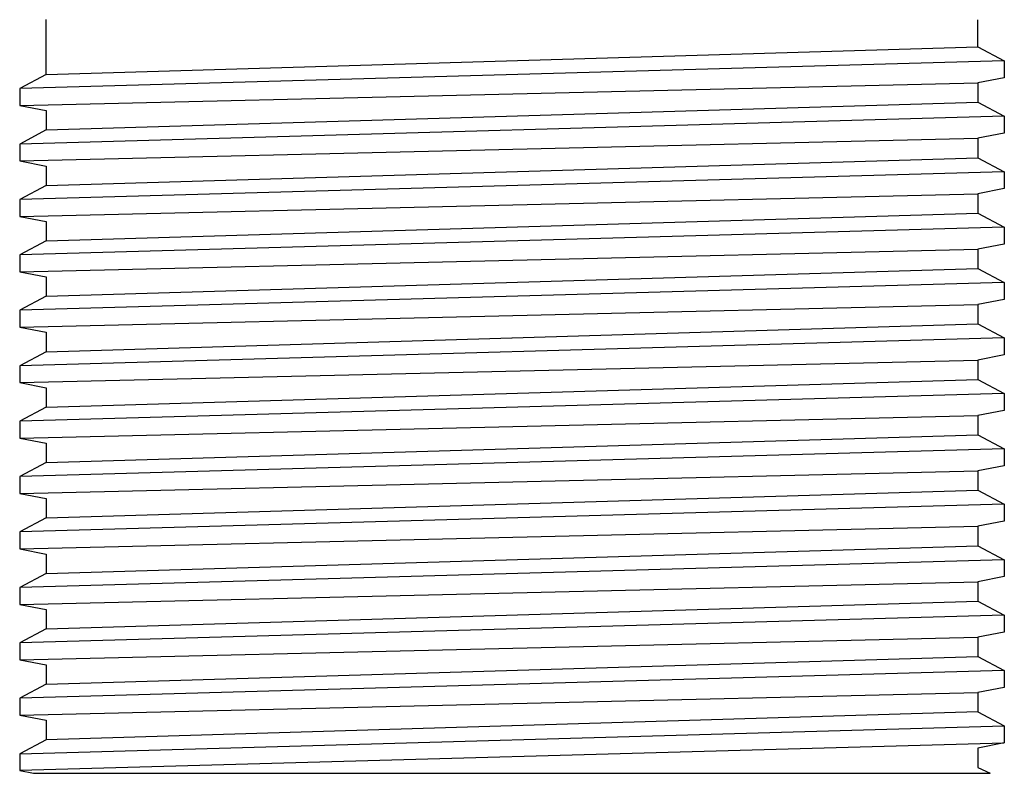
# Model space of a CAD drawing. Units: millimetres. Extents: x -9616 to 90120, y -40758 to 9202.
# Drawn here: x 10914 to 11029, y 4489 to 4576 of the extents above; entities that cross this region are included whole.
import ezdxf

# ---------------------------------------------------------------- set-up
doc = ezdxf.new("R2010")
doc.units = ezdxf.units.MM
doc.layers.add('DRAWING_-_3_SUPER_FINE_LINE', color=6, linetype='Continuous')

# ---------------------------------------------------------------- blocks, each defined once
blk = doc.blocks.new('Block107')
at = {"layer": 'DRAWING_-_3_SUPER_FINE_LINE', "color": 7}
for p, q in [((67.91, 157.58), (67.91, 170)), ((277.91, 163.83), (277.91, 169.91)), ((67.91, 157.58), (277.91, 163.83)), ((277.91, 163.83), (283.91, 160.67)), ((283.9, 160.67), (61.91, 154.42)), ((283.91, 160.67), (283.9, 156.85)), ((67.91, 157.58), (61.91, 154.42)), ((61.91, 150.6), (277.91, 155.7)), ((283.9, 156.85), (277.91, 155.7)), ((277.91, 155.7), (277.91, 151.33)), ((61.91, 154.42), (61.92, 150.6)), ((67.91, 145.08), (277.91, 151.33)), ((277.91, 151.33), (283.91, 148.17)), ((61.92, 150.6), (67.91, 149.45)), ((67.91, 149.45), (67.91, 145.08)), ((283.9, 148.17), (61.91, 141.92)), ((283.91, 148.17), (283.9, 144.35)), ((67.91, 145.08), (61.91, 141.92)), ((283.9, 144.35), (277.91, 143.2)), ((61.91, 138.1), (277.91, 143.2)), ((277.91, 143.2), (277.91, 138.83)), ((61.91, 141.92), (61.92, 138.1)), ((61.92, 138.1), (67.91, 136.95)), ((67.91, 132.58), (277.91, 138.83)), ((277.91, 138.83), (283.91, 135.67)), ((283.9, 135.67), (61.91, 129.42)), ((67.91, 136.95), (67.91, 132.58)), ((283.91, 135.67), (283.9, 131.85)), ((67.91, 132.58), (61.91, 129.42)), ((283.9, 131.85), (277.91, 130.7)), ((61.91, 125.6), (277.91, 130.7)), ((61.91, 129.42), (61.92, 125.6)), ((277.91, 130.7), (277.91, 126.33)), ((61.92, 125.6), (67.91, 124.45)), ((67.91, 120.08), (277.91, 126.33)), ((67.91, 124.45), (67.91, 120.08)), ((277.91, 126.33), (283.91, 123.17)), ((283.9, 123.17), (61.91, 116.92)), ((283.91, 123.17), (283.9, 119.35)), ((67.91, 120.08), (61.91, 116.92)), ((61.91, 113.1), (277.91, 118.2)), ((283.9, 119.35), (277.91, 118.2)), ((277.91, 118.2), (277.91, 113.83)), ((61.91, 116.92), (61.92, 113.1)), ((67.91, 107.58), (277.91, 113.83)), ((277.91, 113.83), (283.91, 110.67)), ((61.92, 113.1), (67.91, 111.95)), ((67.91, 111.95), (67.91, 107.58)), ((283.9, 110.67), (61.91, 104.42)), ((283.91, 110.67), (283.9, 106.85)), ((67.91, 107.58), (61.91, 104.42)), ((283.9, 106.85), (277.91, 105.7)), ((61.91, 100.6), (277.91, 105.7)), ((61.91, 104.42), (61.92, 100.6)), ((277.91, 105.7), (277.91, 101.33)), ((61.92, 100.6), (67.91, 99.45)), ((67.91, 95.08), (277.91, 101.33)), ((277.91, 101.33), (283.91, 98.17)), ((283.9, 98.17), (61.91, 91.92)), ((67.91, 99.45), (67.91, 95.08)), ((283.91, 98.17), (283.9, 94.35)), ((67.91, 95.08), (61.91, 91.92)), ((283.9, 94.35), (277.91, 93.2)), ((61.91, 88.1), (277.91, 93.2)), ((61.91, 91.92), (61.92, 88.1)), ((277.91, 93.2), (277.91, 88.83)), ((67.91, 82.58), (277.91, 88.83)), ((277.91, 88.83), (283.91, 85.67)), ((61.92, 88.1), (67.91, 86.95)), ((67.91, 86.95), (67.91, 82.58)), ((283.9, 85.67), (61.91, 79.42)), ((283.91, 85.67), (283.9, 81.85)), ((67.91, 82.58), (61.91, 79.42)), ((61.91, 75.6), (277.91, 80.7)), ((283.9, 81.85), (277.91, 80.7)), ((277.91, 80.7), (277.91, 76.33)), ((61.91, 79.42), (61.92, 75.6)), ((61.92, 75.6), (67.91, 74.45)), ((67.91, 70.08), (277.91, 76.33)), ((277.91, 76.33), (283.91, 73.17)), ((67.91, 74.45), (67.91, 70.08)), ((283.9, 73.17), (61.91, 66.92)), ((283.91, 73.17), (283.9, 69.35)), ((67.91, 70.08), (61.91, 66.92)), ((283.9, 69.35), (277.91, 68.2)), ((61.91, 63.1), (277.91, 68.2)), ((61.91, 66.92), (61.92, 63.1)), ((277.91, 68.2), (277.91, 63.83)), ((61.92, 63.1), (67.91, 61.95)), ((67.91, 57.58), (277.91, 63.83)), ((277.91, 63.83), (283.91, 60.67)), ((283.9, 60.67), (61.91, 54.42)), ((67.91, 61.95), (67.91, 57.58)), ((283.91, 60.67), (283.9, 56.85)), ((67.91, 57.58), (61.91, 54.42)), ((61.91, 50.6), (277.91, 55.7)), ((283.9, 56.85), (277.91, 55.7)), ((277.91, 55.7), (277.91, 51.33)), ((61.91, 54.42), (61.92, 50.6)), ((67.91, 45.08), (277.91, 51.33)), ((277.91, 51.33), (283.91, 48.17)), ((61.92, 50.6), (67.91, 49.45)), ((67.91, 49.45), (67.91, 45.08)), ((283.9, 48.17), (61.91, 41.92)), ((283.91, 48.17), (283.9, 44.35)), ((67.91, 45.08), (61.91, 41.92)), ((61.91, 38.1), (277.91, 43.2)), ((283.9, 44.35), (277.91, 43.2)), ((277.91, 43.2), (277.91, 38.83)), ((61.91, 41.92), (61.92, 38.1)), ((61.92, 38.1), (67.91, 36.95)), ((67.91, 32.58), (277.91, 38.83)), ((277.91, 38.83), (283.91, 35.67)), ((283.9, 35.67), (61.91, 29.42)), ((67.91, 36.95), (67.91, 32.58)), ((283.91, 35.67), (283.9, 31.85)), ((67.91, 32.58), (61.91, 29.42)), ((283.9, 31.85), (277.91, 30.7)), ((61.91, 25.6), (277.91, 30.7)), ((61.91, 29.42), (61.92, 25.6)), ((277.91, 30.7), (277.91, 26.33)), ((61.92, 25.6), (67.91, 24.45)), ((67.91, 20.08), (277.91, 26.33)), ((67.91, 24.45), (67.91, 20.08)), ((277.91, 26.33), (283.91, 23.17)), ((283.9, 23.17), (61.91, 16.92)), ((283.91, 23.17), (283.9, 19.35)), ((67.91, 20.08), (61.91, 16.92)), ((61.91, 13.1), (277.91, 18.2)), ((283.9, 19.35), (277.91, 18.2)), ((277.91, 18.2), (277.91, 13.83)), ((61.91, 16.92), (61.92, 13.1)), ((277.91, 13.83), (67.91, 7.58)), ((277.91, 13.83), (283.91, 10.67)), ((61.92, 13.1), (67.91, 11.95)), ((67.91, 11.95), (67.91, 7.58)), ((61.91, 4.42), (283.91, 10.67)), ((283.91, 10.67), (283.9, 6.85)), ((67.91, 7.58), (61.91, 4.42)), ((283.91, 6.82), (61.92, 0.6)), ((283.9, 6.85), (277.91, 5.7)), ((277.91, 5.7), (277.91, 1.33)), ((61.91, 4.42), (61.92, 0.6)), ((61.92, 0.6), (65, 0.01)), ((65.11, 0), (280.75, 0)), ((277.91, 1.33), (280.75, 0))]:
    blk.add_line(p, q, dxfattribs=at)
blk.add_arc((65.11, 0.6), 0.6, 259.1448, 270, dxfattribs=at)

msp = doc.modelspace()

# ---------------------------------------------------------------- block references
at = {"color": 7, "linetype": 'Continuous', "xscale": 0.5142854235590572, "yscale": 0.5142854235590572, "zscale": 0.5142854235590572}
msp.add_blockref('Block107', (10882.61, 4488.74), dxfattribs=at)

doc.saveas('drawing.dxf')
